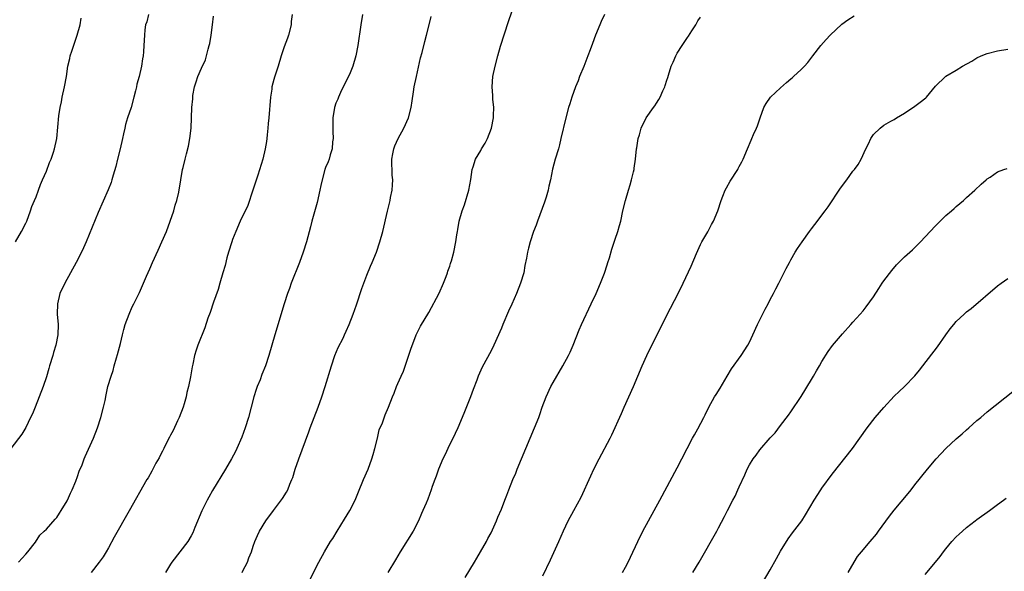
# Model space of a CAD drawing. Units: inches. Extents: x 2607000 to 2610000, y 1536000 to 1539000.
# Drawn here: x 2608350 to 2608540, y 1538647 to 1538754 of the extents above; entities that cross this region are included whole.
import ezdxf

# ---------------------------------------------------------------- set-up
doc = ezdxf.new("R2010")
doc.units = ezdxf.units.IN
doc.header["$MEASUREMENT"] = 0
doc.layers.add('LD26071536_10ft', color=133, linetype='Continuous')

msp = doc.modelspace()

# ---------------------------------------------------------------- linework, layer by layer
at = {"layer": 'LD26071536_10ft'}
for points, elevation in [([(2608374.75, 1538755), (2608374.4, 1538753.6), (2608374.17, 1538753), (2608374.04, 1538752.04), (2608373.94, 1538751), (2608373.86, 1538749), (2608373.8, 1538747.8), (2608373.72, 1538747), (2608373.57, 1538746.43), (2608373.4, 1538745), (2608372.93, 1538743), (2608372.48, 1538741.52), (2608372.39, 1538741), (2608372.23, 1538740.23), (2608371.93, 1538739), (2608371.38, 1538737), (2608370.69, 1538735), (2608370.3, 1538733.7), (2608370.14, 1538733), (2608369.93, 1538731.93), (2608369.73, 1538731), (2608369.27, 1538729), (2608368.74, 1538727), (2608368.4, 1538725.6), (2608367.9, 1538723.9), (2608367.68, 1538723), (2608367.53, 1538722.47), (2608366.95, 1538721.05), (2608365, 1538716.72), (2608362.69, 1538711), (2608362.18, 1538709.82), (2608361.79, 1538709), (2608360.77, 1538707), (2608358.57, 1538703), (2608357.62, 1538701), (2608357.11, 1538699), (2608357.1, 1538697), (2608357.27, 1538695), (2608357.22, 1538693), (2608356.82, 1538691), (2608356.38, 1538689.62), (2608356.21, 1538689), (2608355.62, 1538687), (2608355.49, 1538686.51), (2608355, 1538684.91), (2608354.35, 1538683), (2608353.61, 1538681), (2608352.82, 1538679), (2608352.28, 1538677.72), (2608351.95, 1538677), (2608351, 1538675.06), (2608350.24, 1538673.76), (2608348.14, 1538671)], 8380), ([(2608349, 1538711.02), (2608350.19, 1538713), (2608351, 1538714.61), (2608351.18, 1538715), (2608351.94, 1538717), (2608352.18, 1538717.82), (2608352.71, 1538719), (2608353, 1538719.73), (2608353.47, 1538721), (2608353.87, 1538722.13), (2608354.27, 1538723), (2608355, 1538724.67), (2608355.62, 1538726.38), (2608355.9, 1538727), (2608356.38, 1538728.38), (2608356.57, 1538729), (2608357, 1538731), (2608357.38, 1538735.38), (2608357.64, 1538737), (2608357.91, 1538738.09), (2608358.07, 1538739), (2608358.52, 1538741), (2608358.85, 1538743), (2608359.13, 1538745), (2608359.52, 1538746.48), (2608359.61, 1538747), (2608359.89, 1538747.89), (2608360.96, 1538751), (2608361.5, 1538753), (2608361.73, 1538754.27)], 8370), ([(2608349.58, 1538649), (2608351, 1538650.57), (2608351.43, 1538651), (2608352.91, 1538652.91), (2608353.74, 1538654.26), (2608354.59, 1538655), (2608355, 1538655.41), (2608356.68, 1538657.32), (2608357, 1538657.66), (2608357.52, 1538658.48), (2608357.88, 1538659), (2608359, 1538660.86), (2608359.07, 1538661), (2608359.64, 1538662.36), (2608359.97, 1538663), (2608360.66, 1538664.66), (2608361, 1538665.59), (2608361.36, 1538666.64), (2608361.88, 1538667.88), (2608362.31, 1538669), (2608362.51, 1538669.49), (2608364.1, 1538673), (2608364.88, 1538675), (2608365.53, 1538677), (2608366.06, 1538679), (2608366.33, 1538680.33), (2608366.58, 1538681.42), (2608366.9, 1538683), (2608367.49, 1538685), (2608367.88, 1538686.12), (2608368.11, 1538687), (2608368.56, 1538688.56), (2608368.77, 1538689.23), (2608369.35, 1538691.35), (2608369.74, 1538693), (2608369.95, 1538694.05), (2608370.26, 1538695), (2608371, 1538696.98), (2608371.6, 1538698.4), (2608371.91, 1538699), (2608373, 1538701.21), (2608374.35, 1538704.35), (2608375, 1538705.79), (2608375.5, 1538707), (2608376.59, 1538709.41), (2608377.34, 1538711), (2608378.21, 1538713), (2608378.96, 1538715), (2608379.65, 1538717), (2608379.92, 1538718.08), (2608380.25, 1538719), (2608380.6, 1538720.6), (2608380.97, 1538723), (2608381.34, 1538725), (2608381.43, 1538725.43), (2608381.82, 1538727), (2608382.07, 1538728.07), (2608382.45, 1538729.55), (2608382.73, 1538731), (2608382.97, 1538733), (2608383.11, 1538737), (2608383.3, 1538738.7), (2608383.31, 1538739), (2608383.35, 1538739.35), (2608383.66, 1538741), (2608383.99, 1538742.01), (2608384.27, 1538743), (2608385, 1538744.64), (2608385.76, 1538746.24), (2608385.99, 1538747), (2608386.3, 1538748.3), (2608386.5, 1538749), (2608386.59, 1538749.41), (2608386.87, 1538751), (2608387.14, 1538753), (2608387.32, 1538754.68)], 8390), ([(2608402.54, 1538755), (2608402.37, 1538753.63), (2608402.32, 1538753), (2608401.8, 1538751), (2608401.6, 1538750.4), (2608401, 1538748.75), (2608400.39, 1538747), (2608399.81, 1538745), (2608399.24, 1538743.24), (2608399.14, 1538742.86), (2608399, 1538742.44), (2608398.63, 1538741), (2608398.58, 1538740.58), (2608398.35, 1538739), (2608398.03, 1538735), (2608397.91, 1538733.91), (2608397.85, 1538733), (2608397.69, 1538731.69), (2608397.65, 1538731), (2608397.6, 1538730.4), (2608397.34, 1538729), (2608396.86, 1538727), (2608395.91, 1538723.91), (2608395.43, 1538722.57), (2608394.94, 1538721), (2608393.93, 1538718.07), (2608392.5, 1538715), (2608391.61, 1538713), (2608391, 1538711.45), (2608390.84, 1538711), (2608390.22, 1538709), (2608389.91, 1538707.91), (2608389.55, 1538706.45), (2608389.15, 1538705), (2608388.57, 1538703), (2608388.2, 1538701.8), (2608387.34, 1538699.34), (2608386.68, 1538697.32), (2608386.23, 1538696.23), (2608385.62, 1538694.39), (2608384.26, 1538691), (2608383.94, 1538690.06), (2608383.65, 1538689), (2608383.33, 1538687.33), (2608383.19, 1538686.81), (2608382.88, 1538684.88), (2608382.49, 1538683), (2608382.16, 1538681.84), (2608382.02, 1538681), (2608381.64, 1538679.64), (2608381.44, 1538679), (2608380.68, 1538677), (2608380.38, 1538676.38), (2608379.51, 1538674.49), (2608379, 1538673.62), (2608378.8, 1538673.2), (2608378.35, 1538672.35), (2608377.7, 1538671), (2608377.48, 1538670.52), (2608377, 1538669.68), (2608376.78, 1538669.22), (2608376.18, 1538668.18), (2608375.38, 1538666.62), (2608374.66, 1538665.34), (2608374.42, 1538665), (2608371, 1538658.92), (2608368.13, 1538653.87), (2608367, 1538651.76), (2608366.57, 1538651), (2608365.96, 1538650.04), (2608365.23, 1538649), (2608363.63, 1538647)], 8400), ([(2608416.13, 1538755), (2608415.82, 1538753), (2608415.24, 1538749), (2608414.86, 1538747), (2608414.28, 1538745), (2608413.74, 1538743.74), (2608413.44, 1538743), (2608412.62, 1538741.38), (2608411.9, 1538739.9), (2608411.49, 1538739), (2608411.35, 1538738.65), (2608411, 1538737.88), (2608410.7, 1538737), (2608410.37, 1538735), (2608410.39, 1538733.61), (2608410.38, 1538732.38), (2608410.49, 1538731), (2608410.36, 1538730.36), (2608410.3, 1538729), (2608409.88, 1538727.88), (2608409.66, 1538727), (2608409.5, 1538726.5), (2608409, 1538725.37), (2608408.86, 1538725), (2608408.33, 1538723), (2608408.07, 1538721.93), (2608407.91, 1538721), (2608407.36, 1538718.64), (2608406.35, 1538715), (2608406.07, 1538713.93), (2608405.29, 1538711), (2608404.69, 1538709), (2608403.98, 1538707), (2608402.37, 1538703), (2608401.99, 1538702.01), (2608401.63, 1538701), (2608400.98, 1538699), (2608399.19, 1538693), (2608398.02, 1538689), (2608397.38, 1538687), (2608396.69, 1538685.31), (2608396.32, 1538684.32), (2608395.76, 1538683), (2608395.56, 1538682.44), (2608395.12, 1538681), (2608394.09, 1538677), (2608393.46, 1538675), (2608392.8, 1538673.2), (2608391.82, 1538671), (2608391.55, 1538670.45), (2608390.77, 1538669), (2608389.64, 1538667), (2608387.15, 1538662.85), (2608386.41, 1538661.59), (2608386.1, 1538661), (2608385.07, 1538658.93), (2608383.73, 1538655.73), (2608383.31, 1538654.69), (2608383, 1538654.1), (2608382.33, 1538653), (2608379.28, 1538649), (2608379, 1538648.6), (2608378.06, 1538647)], 8410), ([(2608392.84, 1538647), (2608393, 1538647.32), (2608393.91, 1538649), (2608394.18, 1538649.82), (2608394.68, 1538651), (2608395, 1538652.09), (2608395.29, 1538653), (2608395.8, 1538654.2), (2608396.19, 1538655), (2608397.45, 1538657), (2608398.9, 1538659), (2608400.67, 1538661.33), (2608401.45, 1538662.55), (2608401.68, 1538663), (2608402.09, 1538664.09), (2608402.49, 1538665), (2608402.63, 1538665.37), (2608403.13, 1538667), (2608403.82, 1538669), (2608405.78, 1538674.22), (2608406.04, 1538675), (2608407.58, 1538679), (2608408.3, 1538681), (2608408.93, 1538683), (2608410.12, 1538687), (2608410.8, 1538689), (2608411.45, 1538690.55), (2608412.38, 1538692.38), (2608412.68, 1538693), (2608413, 1538693.71), (2608413.54, 1538695), (2608414.32, 1538697), (2608415, 1538698.8), (2608416.03, 1538701.97), (2608416.4, 1538703), (2608417, 1538704.57), (2608417.71, 1538706.29), (2608418.03, 1538707), (2608418.83, 1538709), (2608419.5, 1538711), (2608420.04, 1538713), (2608421, 1538716.95), (2608421.48, 1538719), (2608421.57, 1538719.57), (2608421.86, 1538721), (2608421.96, 1538722.04), (2608421.99, 1538723), (2608421.9, 1538723.9), (2608421.83, 1538727), (2608422.03, 1538728.03), (2608422.19, 1538729), (2608422.41, 1538729.59), (2608423.05, 1538731), (2608424.14, 1538733), (2608425.03, 1538735), (2608425.55, 1538737), (2608425.72, 1538738.28), (2608426.02, 1538740.02), (2608426.16, 1538741), (2608426.58, 1538743), (2608427.38, 1538746.62), (2608427.68, 1538747.68), (2608428.2, 1538749.8), (2608428.55, 1538751), (2608429.05, 1538753), (2608429.4, 1538754.6)], 8420), ([(2608404.71, 1538643), (2608407, 1538647.64), (2608407.69, 1538649), (2608408.79, 1538651), (2608409.98, 1538653), (2608410.38, 1538653.62), (2608411.21, 1538655), (2608412.68, 1538657.33), (2608413.68, 1538659), (2608414.69, 1538661), (2608415.35, 1538662.65), (2608416.32, 1538665), (2608417.21, 1538667), (2608417.95, 1538669), (2608418.17, 1538669.83), (2608418.52, 1538671), (2608419.02, 1538673), (2608419.39, 1538674.61), (2608420, 1538676), (2608420.5, 1538677.5), (2608421.15, 1538679), (2608421.93, 1538681), (2608422.27, 1538681.73), (2608422.73, 1538683), (2608423, 1538683.59), (2608423.6, 1538685), (2608424.05, 1538685.95), (2608425.55, 1538690.45), (2608426.27, 1538692.27), (2608426.54, 1538693), (2608427.33, 1538694.67), (2608427.52, 1538695), (2608428.76, 1538697), (2608429, 1538697.36), (2608431, 1538701.08), (2608431.81, 1538703), (2608432.32, 1538704.32), (2608432.57, 1538705), (2608432.65, 1538705.35), (2608433, 1538706.32), (2608433.16, 1538706.84), (2608433.23, 1538707), (2608433.34, 1538707.34), (2608433.78, 1538709), (2608434.2, 1538711), (2608434.38, 1538712.38), (2608434.5, 1538713), (2608434.6, 1538713.4), (2608434.86, 1538715), (2608435.42, 1538717), (2608435.85, 1538718.15), (2608436.69, 1538721), (2608437.09, 1538723.09), (2608437.35, 1538725), (2608437.53, 1538725.53), (2608437.97, 1538727), (2608439, 1538728.72), (2608439.15, 1538729), (2608439.86, 1538730.14), (2608440.29, 1538731), (2608441.06, 1538733), (2608441.46, 1538735), (2608441.49, 1538735.49), (2608441.54, 1538737), (2608441.38, 1538738.62), (2608441.35, 1538739.35), (2608441.22, 1538741), (2608441.38, 1538743), (2608441.81, 1538745), (2608442.34, 1538747), (2608442.86, 1538748.86), (2608444.35, 1538753.65), (2608445, 1538755.53)], 8430), ([(2608462.92, 1538755), (2608462.32, 1538753.68), (2608462.04, 1538753), (2608461.22, 1538751), (2608460.6, 1538749.4), (2608460.19, 1538748.19), (2608459.73, 1538747), (2608459.5, 1538746.5), (2608458.92, 1538744.92), (2608458.14, 1538743), (2608457.83, 1538742.17), (2608457.36, 1538741), (2608456.62, 1538739), (2608456.25, 1538737.75), (2608455.99, 1538737), (2608455.48, 1538735), (2608454.53, 1538731), (2608454.23, 1538729.77), (2608454.02, 1538729), (2608453.43, 1538727), (2608452.91, 1538725.09), (2608452.5, 1538723), (2608452.2, 1538721.8), (2608452.06, 1538721), (2608451.65, 1538719.65), (2608451.32, 1538718.68), (2608449.98, 1538715), (2608449.75, 1538714.25), (2608449.23, 1538713), (2608448.55, 1538711), (2608448.22, 1538709.78), (2608448.04, 1538709), (2608447.86, 1538707.86), (2608447.57, 1538706.43), (2608447.32, 1538705), (2608446.73, 1538703), (2608445.91, 1538701), (2608445, 1538698.92), (2608444.39, 1538697.61), (2608443.28, 1538695), (2608443, 1538694.28), (2608441.54, 1538691), (2608441, 1538689.91), (2608439.27, 1538686.73), (2608439, 1538686.14), (2608438.51, 1538685), (2608438.24, 1538684.24), (2608437.55, 1538682.45), (2608437.02, 1538681), (2608435.88, 1538678.12), (2608435.41, 1538677), (2608434.55, 1538675), (2608434.07, 1538673.93), (2608432.63, 1538671), (2608432.13, 1538669.87), (2608431.7, 1538669), (2608430.81, 1538667), (2608430.36, 1538665.64), (2608430.1, 1538665), (2608429.64, 1538663.64), (2608429.44, 1538663), (2608428.77, 1538661.23), (2608428.45, 1538660.45), (2608427.82, 1538659), (2608427.56, 1538658.44), (2608426.96, 1538657), (2608425.92, 1538655), (2608423.41, 1538651), (2608422.54, 1538649.46), (2608421.06, 1538647)], 8440), ([(2608435.98, 1538646.02), (2608437.8, 1538649), (2608438.23, 1538649.77), (2608438.98, 1538651), (2608440.12, 1538653), (2608440.38, 1538653.62), (2608441, 1538654.69), (2608441.3, 1538655.3), (2608442.03, 1538657), (2608442.31, 1538657.69), (2608443, 1538659.26), (2608443.65, 1538661), (2608444.05, 1538661.95), (2608444.43, 1538663), (2608445.23, 1538665), (2608445.77, 1538666.23), (2608446.08, 1538667), (2608449.44, 1538675), (2608450.22, 1538677), (2608450.43, 1538677.57), (2608450.9, 1538679), (2608451.65, 1538681), (2608452.57, 1538683), (2608453, 1538683.81), (2608454.91, 1538687), (2608455.99, 1538689), (2608456.32, 1538689.68), (2608456.87, 1538691), (2608458.03, 1538693.97), (2608458.49, 1538695), (2608460.39, 1538699), (2608461.32, 1538701), (2608462.18, 1538703), (2608462.92, 1538704.92), (2608463.44, 1538706.56), (2608463.61, 1538707), (2608463.89, 1538707.89), (2608464.39, 1538709.61), (2608465, 1538711.51), (2608465.51, 1538713), (2608465.82, 1538714.18), (2608466.09, 1538715), (2608466.51, 1538717), (2608467, 1538719), (2608467.57, 1538721), (2608467.93, 1538722.07), (2608468.17, 1538723), (2608468.53, 1538724.53), (2608468.66, 1538725), (2608468.72, 1538725.28), (2608468.95, 1538727), (2608469.14, 1538729), (2608469.19, 1538729.19), (2608469.46, 1538731), (2608469.7, 1538731.7), (2608470.05, 1538733), (2608471.02, 1538735), (2608472.41, 1538737), (2608472.67, 1538737.33), (2608473, 1538737.88), (2608473.44, 1538738.56), (2608473.69, 1538739), (2608474.25, 1538740.25), (2608474.61, 1538741), (2608474.71, 1538741.29), (2608475, 1538742.33), (2608475.17, 1538742.83), (2608475.3, 1538743.3), (2608475.87, 1538745), (2608476.23, 1538745.77), (2608476.73, 1538747), (2608477, 1538747.5), (2608478, 1538749), (2608479, 1538750.53), (2608479.21, 1538750.79), (2608479.84, 1538751.84), (2608480.59, 1538753), (2608480.74, 1538753.26), (2608481, 1538753.76), (2608481.49, 1538754.51)], 8450), ([(2608451, 1538646.39), (2608452.51, 1538649.49), (2608454.11, 1538653), (2608455, 1538655.06), (2608455.92, 1538657), (2608457.01, 1538658.99), (2608458.41, 1538661.59), (2608460.31, 1538665.69), (2608460.9, 1538667), (2608461.9, 1538669), (2608464.05, 1538673), (2608464.37, 1538673.63), (2608466.24, 1538677.76), (2608466.77, 1538679), (2608468.56, 1538683), (2608470.24, 1538687), (2608471.13, 1538689), (2608475, 1538696.83), (2608477.2, 1538701), (2608478.18, 1538703), (2608479.73, 1538706.27), (2608480.75, 1538708.75), (2608481.52, 1538710.48), (2608481.8, 1538711), (2608482.95, 1538712.95), (2608483.65, 1538714.35), (2608484.04, 1538715), (2608484.86, 1538717), (2608485.5, 1538719), (2608485.86, 1538719.86), (2608486.29, 1538721), (2608486.52, 1538721.48), (2608487.25, 1538722.75), (2608488.71, 1538725), (2608488.81, 1538725.19), (2608489, 1538725.58), (2608489.51, 1538726.49), (2608489.77, 1538727), (2608490.58, 1538729), (2608491.34, 1538730.66), (2608491.45, 1538731), (2608491.77, 1538731.77), (2608492.33, 1538733), (2608492.52, 1538733.48), (2608493.05, 1538735), (2608493.8, 1538737), (2608494.19, 1538737.81), (2608495.06, 1538739), (2608497, 1538740.85), (2608498.18, 1538741.82), (2608499, 1538742.55), (2608499.26, 1538742.74), (2608499.54, 1538743), (2608501, 1538744.38), (2608501.61, 1538745), (2608502.28, 1538745.72), (2608503.25, 1538747), (2608504.82, 1538749), (2608505.84, 1538750.16), (2608506.59, 1538751), (2608508.86, 1538753.14), (2608509.99, 1538754.01), (2608511.24, 1538754.76)], 8460), ([(2608466.45, 1538647), (2608467, 1538648.02), (2608467.52, 1538649), (2608468, 1538650), (2608469.38, 1538653), (2608470.38, 1538655), (2608473.65, 1538661), (2608477, 1538667.25), (2608477.93, 1538669), (2608479.97, 1538673), (2608480.33, 1538673.67), (2608481, 1538674.84), (2608482.16, 1538677), (2608482.45, 1538677.55), (2608483.15, 1538679), (2608484.25, 1538681), (2608484.52, 1538681.48), (2608485.3, 1538682.7), (2608486.65, 1538685), (2608487.54, 1538686.46), (2608489.36, 1538689), (2608490.67, 1538691), (2608491, 1538691.62), (2608491.66, 1538693), (2608492.54, 1538695), (2608494.02, 1538697.98), (2608494.58, 1538699), (2608495, 1538699.82), (2608495.65, 1538701), (2608496.09, 1538701.91), (2608496.69, 1538703), (2608498.12, 1538705.88), (2608498.71, 1538707), (2608499, 1538707.53), (2608499.85, 1538709), (2608500.3, 1538709.7), (2608501.16, 1538711), (2608502.6, 1538713), (2608503, 1538713.53), (2608503.65, 1538714.35), (2608505.63, 1538717), (2608506.2, 1538717.8), (2608508.61, 1538721.39), (2608509.85, 1538723), (2608511, 1538724.67), (2608511.29, 1538725), (2608511.99, 1538726.01), (2608512.59, 1538727), (2608513.51, 1538729), (2608514.04, 1538729.96), (2608514.44, 1538731), (2608515, 1538731.81), (2608516.25, 1538733), (2608517, 1538733.58), (2608518.36, 1538734.36), (2608519, 1538734.71), (2608519.42, 1538735), (2608521, 1538735.94), (2608523, 1538737.3), (2608523.98, 1538738.02), (2608525.1, 1538738.9), (2608525.21, 1538739), (2608527, 1538741.11), (2608528.93, 1538743), (2608529, 1538743.05), (2608531, 1538744.21), (2608532.18, 1538745), (2608534, 1538746), (2608535, 1538746.62), (2608535.82, 1538747), (2608537, 1538747.47), (2608539, 1538748), (2608541, 1538748.28)], 8470), ([(2608480.05, 1538647), (2608481.25, 1538649), (2608484.66, 1538655), (2608485, 1538655.66), (2608486.18, 1538657.82), (2608486.72, 1538659), (2608487.76, 1538661), (2608488.2, 1538661.8), (2608488.74, 1538663), (2608489, 1538663.62), (2608490.08, 1538665.93), (2608490.54, 1538667), (2608491, 1538667.86), (2608491.71, 1538669), (2608492.28, 1538669.72), (2608493, 1538670.75), (2608495, 1538673.05), (2608495.93, 1538674.07), (2608497, 1538675.44), (2608498.54, 1538677.46), (2608499, 1538678.11), (2608501, 1538681.09), (2608503, 1538684.34), (2608503.38, 1538685), (2608503.95, 1538686.05), (2608504.53, 1538687), (2608505, 1538687.86), (2608506.19, 1538689.81), (2608507.05, 1538690.95), (2608509, 1538693.18), (2608510.63, 1538695), (2608511, 1538695.44), (2608512.42, 1538697), (2608513, 1538697.68), (2608513.58, 1538698.42), (2608515, 1538700.38), (2608516.01, 1538701.99), (2608516.67, 1538703), (2608517, 1538703.46), (2608518.51, 1538705.49), (2608519.44, 1538706.56), (2608521, 1538708.1), (2608522.51, 1538709.49), (2608524.07, 1538711), (2608525.96, 1538713), (2608527, 1538714.14), (2608527.43, 1538714.57), (2608527.88, 1538715), (2608529, 1538716.14), (2608530.05, 1538717), (2608530.56, 1538717.44), (2608531, 1538717.87), (2608532.38, 1538719), (2608533, 1538719.6), (2608534.58, 1538721), (2608535.82, 1538722.18), (2608536.8, 1538723), (2608537, 1538723.19), (2608537.53, 1538723.53), (2608539, 1538724.55), (2608540.22, 1538725), (2608540.81, 1538725.19)], 8480), ([(2608493.51, 1538645), (2608495, 1538647.52), (2608496.25, 1538649.75), (2608497, 1538651.13), (2608498.47, 1538653.53), (2608499.32, 1538654.68), (2608501.1, 1538657), (2608501.85, 1538658.15), (2608503.5, 1538661), (2608504.78, 1538663), (2608505, 1538663.31), (2608507, 1538666.03), (2608510.94, 1538671), (2608513.75, 1538675), (2608515.31, 1538677), (2608517, 1538678.97), (2608519, 1538681.12), (2608519.98, 1538682.02), (2608520.98, 1538683), (2608522.95, 1538685.05), (2608523.85, 1538686.15), (2608524.52, 1538687), (2608527.34, 1538690.66), (2608528.99, 1538693.01), (2608529.83, 1538694.17), (2608530.5, 1538695), (2608531, 1538695.56), (2608532.5, 1538697), (2608533, 1538697.44), (2608533.86, 1538698.14), (2608539, 1538702.48), (2608539.69, 1538703), (2608541, 1538703.9)], 8490), ([(2608510.11, 1538647), (2608511.22, 1538649), (2608511.92, 1538650.08), (2608512.65, 1538651), (2608514.35, 1538653), (2608515.55, 1538654.45), (2608515.97, 1538655), (2608518.08, 1538657.92), (2608519, 1538659.07), (2608521.71, 1538662.29), (2608522.29, 1538663), (2608523, 1538663.95), (2608525.41, 1538667), (2608527.09, 1538669), (2608529, 1538671.03), (2608531, 1538672.89), (2608532.14, 1538673.86), (2608533, 1538674.65), (2608533.42, 1538675), (2608535, 1538676.41), (2608535.73, 1538677), (2608537, 1538678.1), (2608541.95, 1538682.05)], 8500), ([(2608525, 1538646.61), (2608527, 1538648.99), (2608527.88, 1538650.12), (2608528.52, 1538651), (2608529, 1538651.6), (2608530.16, 1538653), (2608531, 1538653.89), (2608531.58, 1538654.42), (2608532.18, 1538655), (2608533, 1538655.73), (2608534.62, 1538657), (2608535, 1538657.29), (2608537.39, 1538659), (2608539, 1538660.19), (2608540.14, 1538661), (2608540.62, 1538661.38)], 8510)]:
    msp.add_lwpolyline(points, dxfattribs=dict(at, elevation=elevation))

doc.saveas('drawing.dxf')
